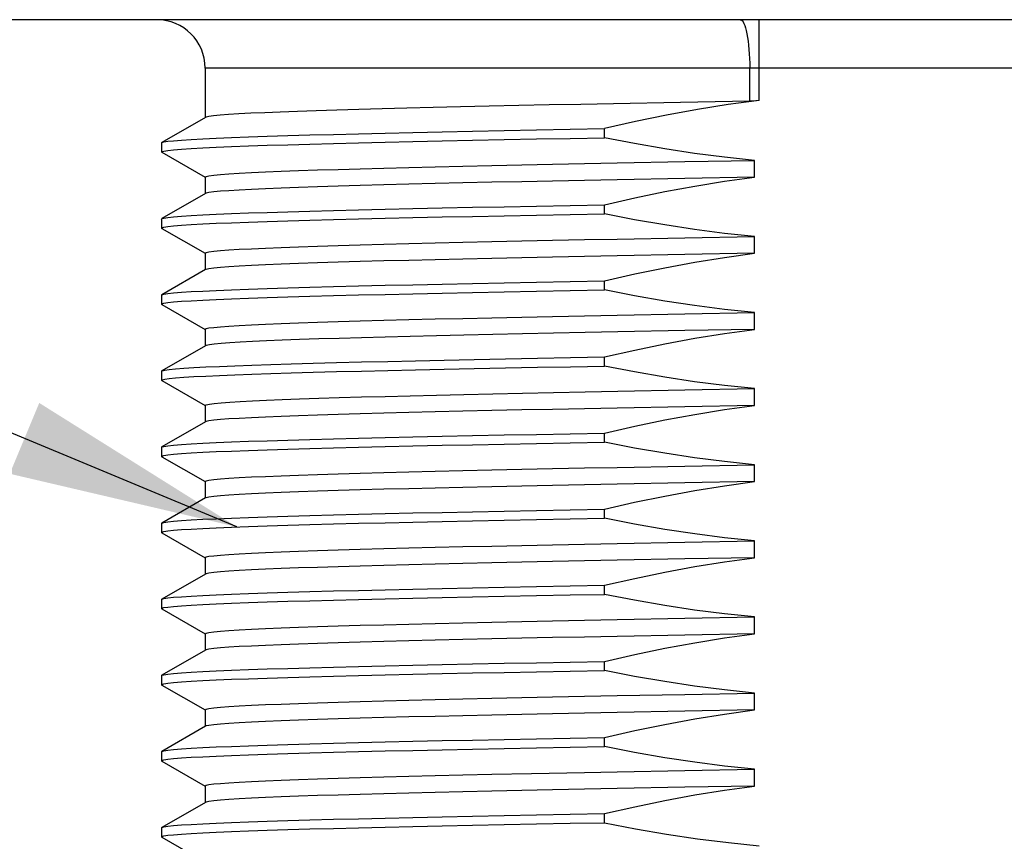
# Model space of a CAD drawing. Units: inches. Extents: x 0.4 to 16.6, y 0.6 to 10.4.
# Drawn here: x 5.4 to 6.2, y 4.8 to 5.4 of the extents above; entities that cross this region are included whole.
import ezdxf

# ---------------------------------------------------------------- set-up
doc = ezdxf.new("R2010")
doc.units = ezdxf.units.IN
doc.header["$LTSCALE"] = 0.935
doc.header["$MEASUREMENT"] = 0
doc.layers.get('0').update_dxf_attribs({"linetype": 'CONTINUOUS'})
doc.layers.add('NOTES', color=7, linetype='CONTINUOUS')
doc.dimstyles.get("Standard").update_dxf_attribs({"dimtxt": 0.1, "dimasz": 0.1875, "dimexe": 0.125, "dimexo": 0.0625, "dimgap": 0.09, "dimtad": 0, "dimtih": 1, "dimtoh": 1, "dimdec": 3, "dimzin": 0, "dimdsep": 46, "dimtxsty": 'STANDARD', "dimblk": '_FILLED', "dimblk1": '_FILLED', "dimblk2": '_FILLED', "dimcen": 0.09, "dimadec": 3, "dimazin": 0, "dimtol": 1, "dimtp": 0.005, "dimtm": 0.005, "dimtfac": 1, "dimtdec": 3, "dimtofl": 0, "dimtmove": 0, "dimatfit": 3, "dimldrblk": '_FILLED', "dimfxl": 1, "dimtolj": 1, "dimtzin": 0, "dimarcsym": 0})

# ---------------------------------------------------------------- blocks, each defined once
blk = doc.blocks.new('_FILLED')
at = {"color": 0, "linetype": 'BYBLOCK'}
blk.add_solid([(0, 0), (-1, 0.1667), (-1, -0.1667)], dxfattribs=at)

msp = doc.modelspace()

# ---------------------------------------------------------------- linework, layer by layer
at = {"color": 7, "linetype": 'CONTINUOUS'}
for p, q in [((7.08365, 5.42878), (5.19389, 5.42878)), ((6.03888, 5.36295), (6.03888, 5.42878)), ((5.58759, 5.38941), (5.58759, 5.349)), ((6.65239, 5.38941), (5.58759, 5.38941)), ((6.0312, 5.36241), (6.0312, 5.38941)), ((5.97474, 5.36137), (5.92014, 5.36032)), ((6.0312, 5.36241), (5.97474, 5.36137)), ((5.58785, 5.34915), (5.5524, 5.32868)), ((5.91279, 5.33261), (5.91279, 5.33999)), ((5.55216, 5.32839), (5.5524, 5.32868)), ((5.55216, 5.32839), (5.55216, 5.32101)), ((5.5524, 5.32072), (5.55216, 5.32101)), ((5.5524, 5.32072), (5.58752, 5.30043)), ((5.92322, 5.31209), (5.97823, 5.31313)), ((5.97823, 5.31313), (6.03507, 5.31418)), ((6.03507, 5.30047), (6.03507, 5.31418)), ((5.58759, 5.30055), (5.58759, 5.28699)), ((5.97823, 5.29942), (5.92322, 5.29837)), ((6.03507, 5.30047), (5.97823, 5.29942)), ((5.58785, 5.28714), (5.5524, 5.26667)), ((5.91279, 5.2706), (5.91279, 5.27798)), ((5.55216, 5.26638), (5.5524, 5.26667)), ((5.55216, 5.26638), (5.55216, 5.259)), ((5.5524, 5.25871), (5.55216, 5.259)), ((5.5524, 5.25871), (5.58752, 5.23843)), ((5.92322, 5.25008), (5.97823, 5.25113)), ((5.97823, 5.25113), (6.03507, 5.25218)), ((6.03507, 5.23846), (6.03507, 5.25218)), ((5.58759, 5.23854), (5.58759, 5.22498)), ((6.03507, 5.23846), (5.97823, 5.23741)), ((5.97823, 5.23741), (5.92322, 5.23637)), ((5.58785, 5.22514), (5.5524, 5.20466)), ((5.91279, 5.20859), (5.91279, 5.21597)), ((5.55216, 5.20437), (5.5524, 5.20466)), ((5.55216, 5.20437), (5.55216, 5.19699)), ((5.5524, 5.1967), (5.55216, 5.19699)), ((5.5524, 5.1967), (5.58752, 5.17642)), ((5.97823, 5.18912), (6.03507, 5.19017)), ((6.03507, 5.17646), (6.03507, 5.19017)), ((5.92322, 5.18807), (5.97823, 5.18912)), ((5.58759, 5.17653), (5.58759, 5.16297)), ((5.97846, 5.17541), (5.92366, 5.17437)), ((6.03507, 5.17646), (5.97846, 5.17541)), ((5.58785, 5.16313), (5.5524, 5.14265)), ((5.91279, 5.14658), (5.91279, 5.15396)), ((5.55216, 5.14236), (5.5524, 5.14265)), ((5.55216, 5.14236), (5.55216, 5.13498)), ((5.5524, 5.13469), (5.58752, 5.11441)), ((5.92366, 5.12607), (5.97846, 5.12711)), ((5.97846, 5.12711), (6.03507, 5.12816)), ((6.03507, 5.11445), (6.03507, 5.12816)), ((5.58759, 5.11453), (5.58759, 5.10097)), ((5.97823, 5.1134), (5.92322, 5.11235)), ((6.03507, 5.11445), (5.97823, 5.1134)), ((5.58785, 5.10112), (5.5524, 5.08064)), ((5.91279, 5.08457), (5.91279, 5.09196)), ((5.55216, 5.08036), (5.5524, 5.08064)), ((5.55216, 5.08036), (5.55216, 5.07297)), ((5.5524, 5.07269), (5.55216, 5.07297)), ((5.5524, 5.07269), (5.58752, 5.0524)), ((5.92322, 5.06405), (5.97823, 5.0651)), ((5.97823, 5.0651), (6.03507, 5.06615)), ((6.03507, 5.05244), (6.03507, 5.06615)), ((5.58759, 5.05252), (5.58759, 5.03896)), ((5.97823, 5.05139), (5.92322, 5.05034)), ((6.03507, 5.05244), (5.97823, 5.05139)), ((5.58785, 5.03911), (5.5524, 5.01864)), ((5.91279, 5.02257), (5.91279, 5.02995)), ((5.55216, 5.01835), (5.5524, 5.01864)), ((5.55216, 5.01835), (5.55216, 5.01097)), ((5.5524, 5.01068), (5.55216, 5.01097)), ((5.5524, 5.01068), (5.58752, 4.99039)), ((5.92322, 5.00205), (5.97823, 5.00309)), ((5.97823, 5.00309), (6.03507, 5.00414)), ((6.03507, 4.99043), (6.03507, 5.00414)), ((5.58759, 4.99051), (5.58759, 4.97695)), ((5.97823, 4.98938), (5.92322, 4.98833)), ((6.03507, 4.99043), (5.97823, 4.98938)), ((5.58785, 4.9771), (5.5524, 4.95663)), ((5.91279, 4.96056), (5.91279, 4.96794)), ((5.55216, 4.95634), (5.5524, 4.95663)), ((5.55216, 4.95634), (5.55216, 4.94896)), ((5.5524, 4.94867), (5.55216, 4.94896)), ((5.5524, 4.94867), (5.58752, 4.92839)), ((5.92322, 4.94004), (5.97823, 4.94109)), ((5.97823, 4.94109), (6.03507, 4.94214)), ((6.03507, 4.92842), (6.03507, 4.94214)), ((5.58759, 4.9285), (5.58759, 4.91494)), ((5.97823, 4.92738), (5.92322, 4.92633)), ((6.03507, 4.92842), (5.97823, 4.92738)), ((5.58785, 4.9151), (5.5524, 4.89462)), ((5.91279, 4.89855), (5.91279, 4.90593)), ((5.55216, 4.89433), (5.5524, 4.89462)), ((5.55216, 4.89433), (5.55216, 4.88695)), ((5.5524, 4.88666), (5.55216, 4.88695)), ((5.5524, 4.88666), (5.58752, 4.86638)), ((5.92322, 4.87803), (5.97823, 4.87908)), ((5.97823, 4.87908), (6.03507, 4.88013)), ((6.03507, 4.86642), (6.03507, 4.88013)), ((5.58759, 4.86649), (5.58759, 4.85294)), ((5.97823, 4.86537), (5.92322, 4.86432)), ((6.03507, 4.86642), (5.97823, 4.86537)), ((5.58785, 4.85309), (5.5524, 4.83261)), ((5.91279, 4.83654), (5.91279, 4.84392)), ((5.55216, 4.83232), (5.5524, 4.83261)), ((5.55216, 4.83232), (5.55216, 4.82494)), ((5.5524, 4.82466), (5.55216, 4.82494)), ((5.5524, 4.82466), (5.58752, 4.80437)), ((5.82105, 4.81392), (5.85332, 4.81461)), ((5.92322, 4.81602), (5.97823, 4.81707)), ((5.97823, 4.81707), (6.03507, 4.81812)), ((6.03507, 4.80441), (6.03507, 4.81812)), ((5.58759, 4.80449), (5.58759, 4.79093)), ((6.03507, 4.80441), (5.97823, 4.80336)), ((5.97823, 4.80336), (5.92322, 4.80231)), ((5.58785, 4.79108), (5.5524, 4.7706)), ((5.91279, 4.77453), (5.91279, 4.78192)), ((5.55216, 4.77032), (5.5524, 4.7706)), ((5.55216, 4.77032), (5.55216, 4.76294)), ((5.5524, 4.76265), (5.55216, 4.76294)), ((5.5524, 4.76265), (5.58752, 4.74236))]:
    msp.add_line(p, q, dxfattribs=at)
for points in [[(6.02351, 5.42878), (6.02426, 5.42859), (6.02501, 5.42803), (6.02574, 5.42709), (6.02645, 5.42578), (6.02713, 5.42413), (6.02778, 5.42215), (6.02839, 5.41985), (6.02894, 5.41725), (6.02945, 5.41439), (6.0299, 5.41128), (6.03029, 5.40797), (6.03061, 5.40448), (6.03086, 5.40084), (6.03105, 5.39709), (6.03116, 5.39327), (6.0312, 5.38941)], [(5.92014, 5.36032), (5.8937, 5.3598), (5.86796, 5.35928), (5.84299, 5.35876), (5.81882, 5.35824), (5.79555, 5.35771), (5.77325, 5.35719), (5.75196, 5.35667), (5.73175, 5.35615), (5.71269, 5.35563), (5.6948, 5.35511), (5.67816, 5.35458), (5.66282, 5.35406), (5.64879, 5.35354), (5.63614, 5.35302), (5.62489, 5.3525), (5.61508, 5.35198), (5.60673, 5.35145), (5.59987, 5.35093), (5.5945, 5.35041), (5.59066, 5.34989), (5.58836, 5.34937), (5.58785, 5.34915)], [(6.03888, 5.36295), (6.01376, 5.35957), (5.98864, 5.35556), (5.96347, 5.35096), (5.9382, 5.34577), (5.91279, 5.33999)], [(6.03888, 5.36295), (6.0363, 5.36268), (6.03373, 5.3625), (6.0312, 5.36241)], [(5.5524, 5.32868), (5.55396, 5.32916), (5.55715, 5.32968), (5.56193, 5.33019), (5.56829, 5.33071), (5.5762, 5.33122), (5.58565, 5.33174), (5.5966, 5.33225), (5.60903, 5.33277), (5.62292, 5.33329), (5.6382, 5.3338), (5.65485, 5.33432), (5.67283, 5.33483), (5.69207, 5.33535), (5.71253, 5.33586), (5.73417, 5.33638), (5.75689, 5.33689), (5.78066, 5.33741), (5.80542, 5.33793), (5.83107, 5.33844), (5.85756, 5.33896), (5.88484, 5.33947), (5.91279, 5.33999)], [(5.55216, 5.32101), (5.55236, 5.32126), (5.55396, 5.32178), (5.55715, 5.32229), (5.56193, 5.32281), (5.56829, 5.32333), (5.5762, 5.32384), (5.58565, 5.32436), (5.5966, 5.32487), (5.60903, 5.32539), (5.62292, 5.3259), (5.6382, 5.32642), (5.65485, 5.32693), (5.67283, 5.32745), (5.69207, 5.32797), (5.71253, 5.32848), (5.73417, 5.329), (5.75689, 5.32951), (5.78066, 5.33003), (5.80542, 5.33054), (5.83107, 5.33106), (5.85756, 5.33157), (5.88484, 5.33209), (5.91279, 5.33261)], [(6.03507, 5.31418), (6.01072, 5.3167), (5.98635, 5.31981), (5.96194, 5.3235), (5.93743, 5.32777), (5.91279, 5.33261)], [(5.58759, 5.30055), (5.58837, 5.30107), (5.5907, 5.3016), (5.59458, 5.30212), (5.59999, 5.30265), (5.60692, 5.30317), (5.61536, 5.30369), (5.62528, 5.30422), (5.63664, 5.30474), (5.64942, 5.30527), (5.66359, 5.30579), (5.67908, 5.30632), (5.69589, 5.30684), (5.71395, 5.30737), (5.73319, 5.30789), (5.75358, 5.30841), (5.77508, 5.30894), (5.79757, 5.30946), (5.82105, 5.30999), (5.84543, 5.31051), (5.87061, 5.31104), (5.89657, 5.31156), (5.92322, 5.31209)], [(5.92322, 5.29837), (5.89657, 5.29785), (5.87061, 5.29732), (5.84543, 5.2968), (5.82105, 5.29628), (5.79757, 5.29575), (5.77508, 5.29523), (5.75358, 5.2947), (5.73319, 5.29418), (5.71395, 5.29365), (5.69589, 5.29313), (5.67908, 5.29261), (5.66359, 5.29208), (5.64942, 5.29156), (5.63664, 5.29103), (5.62528, 5.29051), (5.61536, 5.28998), (5.60692, 5.28946), (5.59999, 5.28893), (5.59458, 5.28841), (5.5907, 5.28789), (5.58837, 5.28736), (5.58785, 5.28714)], [(5.91279, 5.27798), (5.93748, 5.2836), (5.962, 5.28867), (5.98641, 5.29317), (6.01075, 5.29711), (6.03507, 5.30047)], [(5.5524, 5.26667), (5.55396, 5.26715), (5.55715, 5.26767), (5.56193, 5.26818), (5.56829, 5.2687), (5.5762, 5.26922), (5.58565, 5.26973), (5.5966, 5.27025), (5.60903, 5.27076), (5.62292, 5.27128), (5.6382, 5.27179), (5.65485, 5.27231), (5.67283, 5.27282), (5.69207, 5.27334), (5.71253, 5.27385), (5.73417, 5.27437), (5.75689, 5.27489), (5.78066, 5.2754), (5.80542, 5.27592), (5.83107, 5.27643), (5.85756, 5.27695), (5.88484, 5.27746), (5.91279, 5.27798)], [(5.55216, 5.259), (5.55236, 5.25926), (5.55396, 5.25977), (5.55715, 5.26029), (5.56193, 5.2608), (5.56829, 5.26132), (5.5762, 5.26183), (5.58565, 5.26235), (5.5966, 5.26286), (5.60903, 5.26338), (5.62292, 5.2639), (5.6382, 5.26441), (5.65485, 5.26493), (5.67283, 5.26544), (5.69207, 5.26596), (5.71253, 5.26647), (5.73417, 5.26699), (5.75689, 5.2675), (5.78066, 5.26802), (5.80542, 5.26854), (5.83107, 5.26905), (5.85756, 5.26957), (5.88484, 5.27008), (5.91279, 5.2706)], [(6.03507, 5.25218), (6.01072, 5.25469), (5.98635, 5.2578), (5.96194, 5.2615), (5.93743, 5.26576), (5.91279, 5.2706)], [(5.58759, 5.23854), (5.58837, 5.23907), (5.5907, 5.23959), (5.59458, 5.24011), (5.59999, 5.24064), (5.60692, 5.24116), (5.61536, 5.24169), (5.62528, 5.24221), (5.63664, 5.24274), (5.64942, 5.24326), (5.66359, 5.24378), (5.67908, 5.24431), (5.69589, 5.24483), (5.71395, 5.24536), (5.73319, 5.24588), (5.75358, 5.24641), (5.77508, 5.24693), (5.79757, 5.24746), (5.82105, 5.24798), (5.84543, 5.2485), (5.87061, 5.24903), (5.89657, 5.24955), (5.92322, 5.25008)], [(5.91279, 5.21597), (5.93748, 5.22159), (5.962, 5.22666), (5.98641, 5.23116), (6.01075, 5.2351), (6.03507, 5.23846)], [(5.92322, 5.23637), (5.89657, 5.23584), (5.87061, 5.23532), (5.84543, 5.23479), (5.82105, 5.23427), (5.79757, 5.23374), (5.77508, 5.23322), (5.75358, 5.2327), (5.73319, 5.23217), (5.71395, 5.23165), (5.69589, 5.23112), (5.67908, 5.2306), (5.66359, 5.23007), (5.64942, 5.22955), (5.63663, 5.22902), (5.62528, 5.2285), (5.61536, 5.22798), (5.60692, 5.22745), (5.59999, 5.22693), (5.59458, 5.2264), (5.5907, 5.22588), (5.58837, 5.22535), (5.58785, 5.22514)], [(5.5524, 5.20466), (5.55396, 5.20515), (5.55715, 5.20566), (5.56193, 5.20618), (5.56829, 5.20669), (5.5762, 5.20721), (5.58565, 5.20772), (5.5966, 5.20824), (5.60903, 5.20875), (5.62292, 5.20927), (5.6382, 5.20979), (5.65485, 5.2103), (5.67283, 5.21082), (5.69207, 5.21133), (5.71253, 5.21185), (5.73417, 5.21236), (5.75689, 5.21288), (5.78066, 5.21339), (5.80542, 5.21391), (5.83107, 5.21442), (5.85756, 5.21494), (5.88484, 5.21546), (5.91279, 5.21597)], [(5.55216, 5.19699), (5.55236, 5.19725), (5.55396, 5.19776), (5.55715, 5.19828), (5.56193, 5.19879), (5.56829, 5.19931), (5.5762, 5.19983), (5.58565, 5.20034), (5.5966, 5.20086), (5.60903, 5.20137), (5.62292, 5.20189), (5.6382, 5.2024), (5.65485, 5.20292), (5.67283, 5.20343), (5.69207, 5.20395), (5.71253, 5.20447), (5.73417, 5.20498), (5.75689, 5.2055), (5.78066, 5.20601), (5.80542, 5.20653), (5.83107, 5.20704), (5.85756, 5.20756), (5.88484, 5.20807), (5.91279, 5.20859)], [(6.03507, 5.19017), (6.01072, 5.19269), (5.98635, 5.1958), (5.96194, 5.19949), (5.93743, 5.20375), (5.91279, 5.20859)], [(5.58759, 5.17653), (5.58837, 5.17706), (5.5907, 5.17758), (5.59458, 5.17811), (5.59999, 5.17863), (5.60692, 5.17915), (5.61536, 5.17968), (5.62528, 5.1802), (5.63663, 5.18073), (5.64942, 5.18125), (5.66359, 5.18178), (5.67908, 5.1823), (5.69589, 5.18283), (5.71395, 5.18335), (5.73319, 5.18387), (5.75358, 5.1844), (5.77508, 5.18492), (5.79757, 5.18545), (5.82105, 5.18597), (5.84543, 5.1865), (5.87061, 5.18702), (5.89657, 5.18755), (5.92322, 5.18807)], [(5.92366, 5.17437), (5.8971, 5.17384), (5.87124, 5.17332), (5.84613, 5.1728), (5.82182, 5.17228), (5.79842, 5.17176), (5.77597, 5.17123), (5.75452, 5.17071), (5.73416, 5.17019), (5.71493, 5.16967), (5.69688, 5.16914), (5.68007, 5.16862), (5.66455, 5.1681), (5.65035, 5.16758), (5.63753, 5.16705), (5.6261, 5.16653), (5.61611, 5.16601), (5.60759, 5.16549), (5.60055, 5.16497), (5.59502, 5.16444), (5.59101, 5.16392), (5.58853, 5.1634), (5.58785, 5.16313)], [(5.91279, 5.15396), (5.93748, 5.15958), (5.962, 5.16465), (5.98641, 5.16916), (6.01075, 5.17309), (6.03507, 5.17646)], [(5.5524, 5.14265), (5.55269, 5.14279), (5.55476, 5.14329), (5.55837, 5.1438), (5.56352, 5.14431), (5.5702, 5.14482), (5.57838, 5.14533), (5.58805, 5.14583), (5.59917, 5.14634), (5.61172, 5.14685), (5.62568, 5.14736), (5.64099, 5.14787), (5.65762, 5.14837), (5.67554, 5.14888), (5.69467, 5.14939), (5.71497, 5.1499), (5.73642, 5.15041), (5.75891, 5.15092), (5.78241, 5.15142), (5.80687, 5.15193), (5.8322, 5.15244), (5.85834, 5.15295), (5.88523, 5.15346), (5.91279, 5.15396)], [(5.55216, 5.13498), (5.55269, 5.1354), (5.55476, 5.13591), (5.55837, 5.13642), (5.56352, 5.13693), (5.5702, 5.13744), (5.57838, 5.13794), (5.58805, 5.13845), (5.59917, 5.13896), (5.61172, 5.13947), (5.62568, 5.13998), (5.64099, 5.14048), (5.65762, 5.14099), (5.67554, 5.1415), (5.69467, 5.14201), (5.71497, 5.14252), (5.73642, 5.14303), (5.75891, 5.14353), (5.78241, 5.14404), (5.80687, 5.14455), (5.8322, 5.14506), (5.85834, 5.14557), (5.88523, 5.14607), (5.91279, 5.14658)], [(6.03507, 5.12816), (6.01072, 5.13068), (5.98635, 5.13379), (5.96194, 5.13748), (5.93743, 5.14175), (5.91279, 5.14658)], [(5.5524, 5.13469), (5.55218, 5.1349), (5.55216, 5.13498)], [(5.58759, 5.11453), (5.5876, 5.11458), (5.58853, 5.1151), (5.59101, 5.11562), (5.59502, 5.11615), (5.60055, 5.11667), (5.60759, 5.11719), (5.61611, 5.11771), (5.6261, 5.11824), (5.63753, 5.11876), (5.65035, 5.11928), (5.66455, 5.1198), (5.68007, 5.12033), (5.69688, 5.12085), (5.71493, 5.12137), (5.73416, 5.12189), (5.75452, 5.12241), (5.77597, 5.12294), (5.79842, 5.12346), (5.82182, 5.12398), (5.84613, 5.1245), (5.87124, 5.12503), (5.8971, 5.12555), (5.92366, 5.12607)], [(5.92322, 5.11235), (5.89657, 5.11183), (5.87062, 5.1113), (5.84543, 5.11078), (5.82105, 5.11025), (5.79758, 5.10973), (5.77508, 5.1092), (5.75359, 5.10868), (5.73319, 5.10816), (5.71395, 5.10763), (5.69589, 5.10711), (5.67909, 5.10658), (5.66359, 5.10606), (5.64942, 5.10553), (5.63664, 5.10501), (5.62528, 5.10448), (5.61536, 5.10396), (5.60692, 5.10344), (5.59999, 5.10291), (5.59458, 5.10239), (5.5907, 5.10186), (5.58837, 5.10134), (5.58785, 5.10112)], [(5.91279, 5.09196), (5.93748, 5.09758), (5.962, 5.10264), (5.98641, 5.10715), (6.01075, 5.11109), (6.03507, 5.11445)], [(5.5524, 5.08064), (5.55396, 5.08113), (5.55715, 5.08165), (5.56193, 5.08216), (5.56829, 5.08268), (5.5762, 5.08319), (5.58565, 5.08371), (5.5966, 5.08422), (5.60903, 5.08474), (5.62292, 5.08525), (5.6382, 5.08577), (5.65485, 5.08628), (5.67283, 5.0868), (5.69207, 5.08732), (5.71253, 5.08783), (5.73417, 5.08835), (5.75689, 5.08886), (5.78066, 5.08938), (5.80542, 5.08989), (5.83107, 5.09041), (5.85756, 5.09092), (5.88484, 5.09144), (5.91279, 5.09196)], [(5.55216, 5.07297), (5.55236, 5.07323), (5.55396, 5.07375), (5.55715, 5.07426), (5.56193, 5.07478), (5.56829, 5.07529), (5.5762, 5.07581), (5.58565, 5.07633), (5.5966, 5.07684), (5.60903, 5.07736), (5.62292, 5.07787), (5.6382, 5.07839), (5.65485, 5.0789), (5.67283, 5.07942), (5.69207, 5.07993), (5.71253, 5.08045), (5.73417, 5.08097), (5.75689, 5.08148), (5.78066, 5.082), (5.80542, 5.08251), (5.83107, 5.08303), (5.85756, 5.08354), (5.88484, 5.08406), (5.91279, 5.08457)], [(6.03507, 5.06615), (6.01072, 5.06867), (5.98635, 5.07178), (5.96194, 5.07547), (5.93743, 5.07974), (5.91279, 5.08457)], [(5.58759, 5.05252), (5.58837, 5.05304), (5.5907, 5.05357), (5.59458, 5.05409), (5.59999, 5.05461), (5.60692, 5.05514), (5.61536, 5.05566), (5.62528, 5.05619), (5.63664, 5.05671), (5.64942, 5.05724), (5.66359, 5.05776), (5.67909, 5.05829), (5.69589, 5.05881), (5.71395, 5.05933), (5.73319, 5.05986), (5.75359, 5.06038), (5.77508, 5.06091), (5.79758, 5.06143), (5.82105, 5.06196), (5.84543, 5.06248), (5.87062, 5.06301), (5.89657, 5.06353), (5.92322, 5.06405)], [(5.92322, 5.05034), (5.89657, 5.04982), (5.87062, 5.04929), (5.84543, 5.04877), (5.82105, 5.04824), (5.79758, 5.04772), (5.77508, 5.0472), (5.75359, 5.04667), (5.73319, 5.04615), (5.71395, 5.04562), (5.69589, 5.0451), (5.67909, 5.04457), (5.66359, 5.04405), (5.64942, 5.04353), (5.63664, 5.043), (5.62528, 5.04248), (5.61536, 5.04195), (5.60693, 5.04143), (5.59999, 5.0409), (5.59458, 5.04038), (5.5907, 5.03985), (5.58837, 5.03933), (5.58785, 5.03911)], [(5.91279, 5.02995), (5.93745, 5.03556), (5.96197, 5.04063), (5.98638, 5.04513), (6.01073, 5.04908), (6.03507, 5.05244)], [(5.5524, 5.01864), (5.55396, 5.01912), (5.55715, 5.01964), (5.56193, 5.02015), (5.56829, 5.02067), (5.5762, 5.02118), (5.58565, 5.0217), (5.5966, 5.02221), (5.60903, 5.02273), (5.62292, 5.02325), (5.6382, 5.02376), (5.65485, 5.02428), (5.67283, 5.02479), (5.69207, 5.02531), (5.71253, 5.02582), (5.73417, 5.02634), (5.75689, 5.02685), (5.78066, 5.02737), (5.80542, 5.02789), (5.83107, 5.0284), (5.85756, 5.02892), (5.88484, 5.02943), (5.91279, 5.02995)], [(5.55216, 5.01097), (5.55236, 5.01122), (5.55396, 5.01174), (5.55715, 5.01226), (5.56193, 5.01277), (5.56829, 5.01329), (5.5762, 5.0138), (5.58565, 5.01432), (5.5966, 5.01483), (5.60903, 5.01535), (5.62292, 5.01586), (5.6382, 5.01638), (5.65485, 5.0169), (5.67283, 5.01741), (5.69207, 5.01793), (5.71253, 5.01844), (5.73417, 5.01896), (5.75689, 5.01947), (5.78066, 5.01999), (5.80542, 5.0205), (5.83107, 5.02102), (5.85756, 5.02153), (5.88484, 5.02205), (5.91279, 5.02257)], [(6.03507, 5.00414), (6.01073, 5.00666), (5.98638, 5.00977), (5.96197, 5.01346), (5.93746, 5.01773), (5.91279, 5.02257)], [(5.58759, 4.99051), (5.58837, 4.99103), (5.5907, 4.99156), (5.59458, 4.99208), (5.59999, 4.99261), (5.60693, 4.99313), (5.61536, 4.99366), (5.62528, 4.99418), (5.63664, 4.9947), (5.64942, 4.99523), (5.66359, 4.99575), (5.67909, 4.99628), (5.69589, 4.9968), (5.71395, 4.99733), (5.73319, 4.99785), (5.75359, 4.99838), (5.77508, 4.9989), (5.79758, 4.99942), (5.82105, 4.99995), (5.84543, 5.00047), (5.87062, 5.001), (5.89657, 5.00152), (5.92322, 5.00205)], [(5.91279, 4.96794), (5.93748, 4.97356), (5.962, 4.97863), (5.98641, 4.98313), (6.01075, 4.98707), (6.03507, 4.99043)], [(5.92322, 4.98833), (5.89657, 4.98781), (5.87062, 4.98729), (5.84543, 4.98676), (5.82105, 4.98624), (5.79758, 4.98571), (5.77508, 4.98519), (5.75359, 4.98466), (5.73319, 4.98414), (5.71395, 4.98362), (5.69589, 4.98309), (5.67909, 4.98257), (5.66359, 4.98204), (5.64942, 4.98152), (5.63664, 4.98099), (5.62528, 4.98047), (5.61537, 4.97994), (5.60693, 4.97942), (5.6, 4.9789), (5.59458, 4.97837), (5.5907, 4.97785), (5.58837, 4.97732), (5.58785, 4.9771)], [(5.5524, 4.95663), (5.55396, 4.95711), (5.55715, 4.95763), (5.56193, 4.95815), (5.56829, 4.95866), (5.5762, 4.95918), (5.58565, 4.95969), (5.5966, 4.96021), (5.60903, 4.96072), (5.62292, 4.96124), (5.6382, 4.96175), (5.65485, 4.96227), (5.67283, 4.96278), (5.69207, 4.9633), (5.71253, 4.96382), (5.73417, 4.96433), (5.75689, 4.96485), (5.78066, 4.96536), (5.80542, 4.96588), (5.83107, 4.96639), (5.85756, 4.96691), (5.88484, 4.96742), (5.91279, 4.96794)], [(5.55216, 4.94896), (5.55236, 4.94922), (5.55396, 4.94973), (5.55715, 4.95025), (5.56193, 4.95076), (5.56829, 4.95128), (5.5762, 4.95179), (5.58565, 4.95231), (5.5966, 4.95283), (5.60903, 4.95334), (5.62292, 4.95386), (5.6382, 4.95437), (5.65485, 4.95489), (5.67283, 4.9554), (5.69207, 4.95592), (5.71253, 4.95643), (5.73417, 4.95695), (5.75689, 4.95746), (5.78066, 4.95798), (5.80542, 4.9585), (5.83107, 4.95901), (5.85756, 4.95953), (5.88484, 4.96004), (5.91279, 4.96056)], [(6.03507, 4.94214), (6.01072, 4.94465), (5.98635, 4.94776), (5.96194, 4.95146), (5.93743, 4.95572), (5.91279, 4.96056)], [(5.58759, 4.9285), (5.58837, 4.92903), (5.5907, 4.92955), (5.59458, 4.93007), (5.6, 4.9306), (5.60693, 4.93112), (5.61537, 4.93165), (5.62528, 4.93217), (5.63664, 4.9327), (5.64942, 4.93322), (5.66359, 4.93375), (5.67909, 4.93427), (5.69589, 4.93479), (5.71395, 4.93532), (5.73319, 4.93584), (5.75359, 4.93637), (5.77508, 4.93689), (5.79758, 4.93742), (5.82105, 4.93794), (5.84543, 4.93847), (5.87062, 4.93899), (5.89657, 4.93951), (5.92322, 4.94004)], [(5.92322, 4.92633), (5.89657, 4.9258), (5.87062, 4.92528), (5.84543, 4.92475), (5.82105, 4.92423), (5.79758, 4.9237), (5.77508, 4.92318), (5.75359, 4.92266), (5.73319, 4.92213), (5.71395, 4.92161), (5.69589, 4.92108), (5.67909, 4.92056), (5.66359, 4.92003), (5.64942, 4.91951), (5.63664, 4.91899), (5.62528, 4.91846), (5.61537, 4.91794), (5.60693, 4.91741), (5.6, 4.91689), (5.59458, 4.91636), (5.5907, 4.91584), (5.58837, 4.91531), (5.58785, 4.9151)], [(5.91279, 4.90593), (5.93748, 4.91155), (5.962, 4.91662), (5.98641, 4.92112), (6.01075, 4.92506), (6.03507, 4.92842)], [(5.5524, 4.89462), (5.55396, 4.89511), (5.55715, 4.89562), (5.56193, 4.89614), (5.56829, 4.89665), (5.5762, 4.89717), (5.58565, 4.89768), (5.5966, 4.8982), (5.60903, 4.89871), (5.62292, 4.89923), (5.6382, 4.89975), (5.65485, 4.90026), (5.67283, 4.90078), (5.69207, 4.90129), (5.71253, 4.90181), (5.73417, 4.90232), (5.75689, 4.90284), (5.78066, 4.90335), (5.80542, 4.90387), (5.83107, 4.90439), (5.85756, 4.9049), (5.88484, 4.90542), (5.91279, 4.90593)], [(5.55216, 4.88695), (5.55236, 4.88721), (5.55396, 4.88772), (5.55715, 4.88824), (5.56193, 4.88876), (5.56829, 4.88927), (5.5762, 4.88979), (5.58565, 4.8903), (5.5966, 4.89082), (5.60903, 4.89133), (5.62292, 4.89185), (5.6382, 4.89236), (5.65485, 4.89288), (5.67283, 4.8934), (5.69207, 4.89391), (5.71253, 4.89443), (5.73417, 4.89494), (5.75689, 4.89546), (5.78066, 4.89597), (5.80542, 4.89649), (5.83107, 4.897), (5.85756, 4.89752), (5.88484, 4.89803), (5.91279, 4.89855)], [(6.03507, 4.88013), (6.01072, 4.88265), (5.98635, 4.88576), (5.96194, 4.88945), (5.93743, 4.89372), (5.91279, 4.89855)], [(5.58759, 4.86649), (5.58837, 4.86702), (5.5907, 4.86754), (5.59458, 4.86807), (5.6, 4.86859), (5.60693, 4.86912), (5.61537, 4.86964), (5.62528, 4.87016), (5.63664, 4.87069), (5.64942, 4.87121), (5.66359, 4.87174), (5.67909, 4.87226), (5.69589, 4.87279), (5.71395, 4.87331), (5.73319, 4.87384), (5.75359, 4.87436), (5.77508, 4.87488), (5.79758, 4.87541), (5.82105, 4.87593), (5.84543, 4.87646), (5.87062, 4.87698), (5.89657, 4.87751), (5.92322, 4.87803)], [(5.92322, 4.86432), (5.89657, 4.86379), (5.87062, 4.86327), (5.84543, 4.86275), (5.82105, 4.86222), (5.79758, 4.8617), (5.77508, 4.86117), (5.75359, 4.86065), (5.73319, 4.86012), (5.71395, 4.8596), (5.69589, 4.85907), (5.67909, 4.85855), (5.66359, 4.85803), (5.64942, 4.8575), (5.63664, 4.85698), (5.62528, 4.85645), (5.61536, 4.85593), (5.60693, 4.8554), (5.59999, 4.85488), (5.59458, 4.85436), (5.5907, 4.85383), (5.58837, 4.85331), (5.58785, 4.85309)], [(5.91279, 4.84392), (5.93748, 4.84955), (5.962, 4.85461), (5.98641, 4.85912), (6.01075, 4.86305), (6.03507, 4.86642)], [(5.55216, 4.82494), (5.55236, 4.8252), (5.55396, 4.82572), (5.55715, 4.82623), (5.56193, 4.82675), (5.56829, 4.82726), (5.5762, 4.82778), (5.58565, 4.82829), (5.5966, 4.82881), (5.60903, 4.82932), (5.62292, 4.82984), (5.6382, 4.83036), (5.65485, 4.83087), (5.67283, 4.83139), (5.69207, 4.8319), (5.71253, 4.83242), (5.73417, 4.83293), (5.75689, 4.83345), (5.78066, 4.83396), (5.80542, 4.83448), (5.83107, 4.835), (5.85756, 4.83551), (5.88484, 4.83603), (5.91279, 4.83654)], [(5.5524, 4.83261), (5.55396, 4.8331), (5.55715, 4.83361), (5.56193, 4.83413), (5.56829, 4.83464), (5.5762, 4.83516), (5.58565, 4.83568), (5.5966, 4.83619), (5.60903, 4.83671), (5.62292, 4.83722), (5.6382, 4.83774), (5.65485, 4.83825), (5.67283, 4.83877), (5.69207, 4.83928), (5.71253, 4.8398), (5.73417, 4.84032), (5.75689, 4.84083), (5.78066, 4.84135), (5.80542, 4.84186), (5.83107, 4.84238), (5.85756, 4.84289), (5.88484, 4.84341), (5.91279, 4.84392)], [(6.03507, 4.81812), (6.01073, 4.82064), (5.98638, 4.82374), (5.96197, 4.82744), (5.93746, 4.8317), (5.91279, 4.83654)], [(5.58759, 4.80449), (5.58837, 4.80501), (5.5907, 4.80553), (5.59458, 4.80606), (5.59999, 4.80658), (5.60693, 4.80711), (5.61536, 4.80763), (5.62528, 4.80816), (5.63664, 4.80868), (5.64942, 4.80921), (5.66359, 4.80973), (5.67909, 4.81025), (5.69589, 4.81078), (5.71395, 4.8113), (5.73319, 4.81183), (5.75359, 4.81235), (5.77508, 4.81288), (5.79758, 4.8134), (5.82105, 4.81392)], [(5.85332, 4.81461), (5.89657, 4.8155), (5.92322, 4.81602)], [(5.91279, 4.78192), (5.93748, 4.78754), (5.962, 4.7926), (5.98641, 4.79711), (6.01075, 4.80105), (6.03507, 4.80441)], [(5.92322, 4.80231), (5.89657, 4.80179), (5.87061, 4.80126), (5.84543, 4.80074), (5.82105, 4.80021), (5.79758, 4.79969), (5.77508, 4.79916), (5.75358, 4.79864), (5.73319, 4.79812), (5.71395, 4.79759), (5.69589, 4.79707), (5.67909, 4.79654), (5.66359, 4.79602), (5.64942, 4.79549), (5.63664, 4.79497), (5.62528, 4.79445), (5.61536, 4.79392), (5.60693, 4.7934), (5.59999, 4.79287), (5.59458, 4.79235), (5.5907, 4.79182), (5.58837, 4.7913), (5.58785, 4.79108)], [(5.5524, 4.7706), (5.55396, 4.77109), (5.55715, 4.77161), (5.56193, 4.77212), (5.56829, 4.77264), (5.5762, 4.77315), (5.58565, 4.77367), (5.5966, 4.77418), (5.60903, 4.7747), (5.62292, 4.77521), (5.6382, 4.77573), (5.65485, 4.77625), (5.67283, 4.77676), (5.69207, 4.77728), (5.71253, 4.77779), (5.73417, 4.77831), (5.75689, 4.77882), (5.78066, 4.77934), (5.80542, 4.77985), (5.83107, 4.78037), (5.85756, 4.78089), (5.88484, 4.7814), (5.91279, 4.78192)], [(5.55216, 4.76294), (5.55236, 4.76319), (5.55396, 4.76371), (5.55715, 4.76422), (5.56193, 4.76474), (5.56829, 4.76526), (5.5762, 4.76577), (5.58565, 4.76629), (5.5966, 4.7668), (5.60903, 4.76732), (5.62292, 4.76783), (5.6382, 4.76835), (5.65485, 4.76886), (5.67283, 4.76938), (5.69207, 4.76989), (5.71253, 4.77041), (5.73417, 4.77093), (5.75689, 4.77144), (5.78066, 4.77196), (5.80542, 4.77247), (5.83107, 4.77299), (5.85756, 4.7735), (5.88484, 4.77402), (5.91279, 4.77453)], [(5.91279, 4.77453), (5.93825, 4.76955), (5.96354, 4.76517), (5.98871, 4.76142), (6.0138, 4.75828), (6.03888, 4.75577)]]:
    msp.add_lwpolyline(points, dxfattribs=at)
msp.add_arc((5.54822, 5.38941), 0.03937, 0, 90, dxfattribs=at)

# ---------------------------------------------------------------- leaders
at = {"layer": 'NOTES', "color": 7, "linetype": 'CONTINUOUS'}
msp.add_leader([(5.6135, 5.01552), (5.24593, 5.16873), (4.99593, 5.16873)], dimstyle='STANDARD', override={"dimtad": 0}, dxfattribs=at)

doc.saveas('drawing.dxf')
